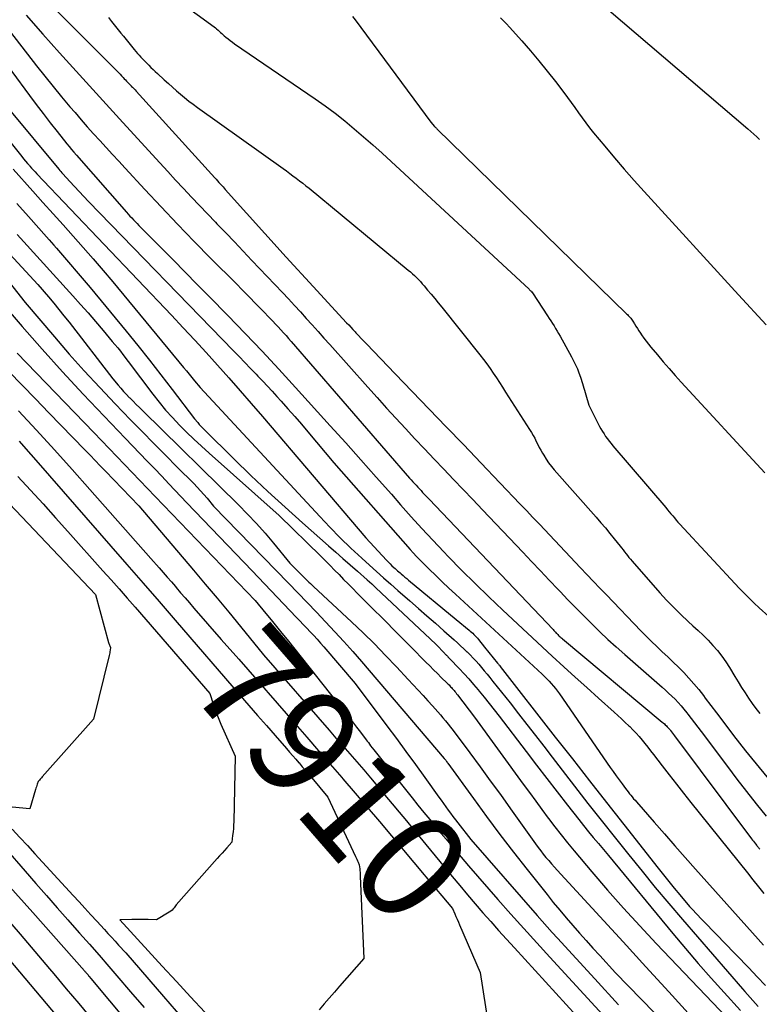
# Model space of a CAD drawing. Units: inches. Extents: x 2612385 to 2614972, y 1502035 to 1504560.
# Drawn here: x 2613683 to 2613782, y 1502736 to 1502868 of the extents above; entities that cross this region are included whole.
import ezdxf
from ezdxf.enums import TextEntityAlignment as Align

# ---------------------------------------------------------------- set-up
doc = ezdxf.new("R2010")
doc.units = ezdxf.units.IN
doc.header["$MEASUREMENT"] = 0
doc.layers.add('Tile_2735_03_SE_contour_2ft', color=53, linetype='Continuous')
doc.layers.add('Tile_2735_03_SE_contour_anno_2ft', color=152, linetype='Continuous')
doc.styles.add('Arial', font='arial.ttf')

msp = doc.modelspace()

# ---------------------------------------------------------------- linework, layer by layer
at = {"layer": 'Tile_2735_03_SE_contour_2ft'}
for p, q in [((2613710.33, 1502785.35, 7910), (2613712.66, 1502782.68, 7910)), ((2613739.11, 1502751.88, 7910), (2613739.87, 1502750.98, 7910))]:
    msp.add_line(p, q, dxfattribs=at)
for points in [[(2613674.45, 1502876.54, 7886), (2613685.59, 1502862.17, 7886), (2613686.68, 1502860.78, 7886), (2613687.79, 1502859.4, 7886), (2613688.92, 1502858.04, 7886), (2613690.06, 1502856.69, 7886), (2613690.74, 1502855.9, 7886), (2613691.56, 1502854.95, 7886), (2613692.38, 1502854.02, 7886), (2613693.22, 1502853.08, 7886), (2613694.06, 1502852.16, 7886), (2613694.9, 1502851.23, 7886), (2613695.75, 1502850.31, 7886), (2613696.59, 1502849.39, 7886), (2613697.44, 1502848.47, 7886), (2613700.08, 1502845.61, 7886), (2613702.27, 1502843.27, 7886), (2613704.47, 1502840.95, 7886), (2613706.7, 1502838.66, 7886), (2613708.94, 1502836.38, 7886), (2613712.3, 1502833.01, 7886), (2613713.19, 1502832.11, 7886), (2613714.08, 1502831.21, 7886), (2613714.97, 1502830.31, 7886), (2613715.85, 1502829.41, 7886), (2613716.88, 1502828.34, 7886), (2613717.24, 1502827.96, 7886), (2613717.6, 1502827.58, 7886), (2613717.95, 1502827.2, 7886), (2613718.3, 1502826.81, 7886), (2613718.65, 1502826.43, 7886), (2613719, 1502826.03, 7886), (2613719.34, 1502825.64, 7886), (2613719.68, 1502825.25, 7886), (2613735.55, 1502806.96, 7886), (2613735.76, 1502806.72, 7886), (2613735.98, 1502806.47, 7886), (2613736.2, 1502806.23, 7886), (2613736.42, 1502805.99, 7886), (2613736.64, 1502805.74, 7886), (2613736.86, 1502805.51, 7886), (2613737.08, 1502805.27, 7886), (2613737.3, 1502805.04, 7886), (2613737.52, 1502804.81, 7886), (2613737.74, 1502804.58, 7886), (2613737.96, 1502804.35, 7886), (2613738.18, 1502804.12, 7886), (2613754.76, 1502786.66, 7886), (2613754.86, 1502786.54, 7886), (2613754.97, 1502786.43, 7886), (2613755.08, 1502786.32, 7886), (2613755.18, 1502786.2, 7886), (2613755.21, 1502786.18, 7886), (2613755.3, 1502786.08, 7886), (2613755.4, 1502785.98, 7886), (2613755.5, 1502785.88, 7886), (2613755.6, 1502785.78, 7886), (2613755.71, 1502785.69, 7886), (2613755.81, 1502785.59, 7886), (2613755.92, 1502785.5, 7886), (2613756.03, 1502785.41, 7886), (2613769.38, 1502774.28, 7886), (2613769.53, 1502774.15, 7886), (2613769.67, 1502774.03, 7886), (2613769.8, 1502773.9, 7886), (2613769.94, 1502773.77, 7886), (2613770.06, 1502773.63, 7886), (2613770.19, 1502773.5, 7886), (2613770.31, 1502773.35, 7886), (2613770.43, 1502773.21, 7886), (2613770.48, 1502773.14, 7886), (2613770.62, 1502772.96, 7886), (2613770.76, 1502772.78, 7886), (2613770.9, 1502772.6, 7886), (2613771.04, 1502772.41, 7886), (2613781.35, 1502758.65, 7886), (2613781.48, 1502758.47, 7886), (2613781.62, 1502758.3, 7886), (2613781.75, 1502758.12, 7886), (2613781.89, 1502757.95, 7886), (2613782.05, 1502757.74, 7886), (2613782.11, 1502757.67, 7886), (2613782.16, 1502757.6, 7886), (2613782.22, 1502757.53, 7886), (2613782.27, 1502757.47, 7886), (2613782.33, 1502757.4, 7886), (2613782.38, 1502757.33, 7886), (2613782.44, 1502757.26, 7886)], [(2613697.02, 1502876.43, 7878), (2613709.36, 1502867.39, 7878), (2613709.54, 1502867.25, 7878), (2613709.71, 1502867.11, 7878), (2613709.89, 1502866.96, 7878), (2613710.05, 1502866.81, 7878), (2613710.22, 1502866.65, 7878), (2613710.39, 1502866.5, 7878), (2613710.56, 1502866.34, 7878), (2613710.73, 1502866.2, 7878), (2613710.94, 1502866.01, 7878), (2613711.23, 1502865.78, 7878), (2613711.52, 1502865.55, 7878), (2613711.81, 1502865.33, 7878), (2613712.12, 1502865.12, 7878), (2613722.89, 1502857.76, 7878), (2613724.24, 1502856.81, 7878), (2613725.57, 1502855.83, 7878), (2613726.86, 1502854.8, 7878), (2613728.14, 1502853.75, 7878), (2613729.39, 1502852.66, 7878), (2613730.63, 1502851.57, 7878), (2613731.86, 1502850.46, 7878), (2613733.08, 1502849.34, 7878), (2613751.55, 1502832.25, 7878), (2613751.61, 1502832.19, 7878), (2613751.66, 1502832.14, 7878), (2613751.72, 1502832.08, 7878), (2613751.77, 1502832.03, 7878), (2613751.85, 1502831.95, 7878), (2613751.87, 1502831.93, 7878), (2613751.88, 1502831.91, 7878), (2613751.9, 1502831.89, 7878), (2613751.91, 1502831.88, 7878), (2613752, 1502831.76, 7878), (2613754.03, 1502828.67, 7878), (2613754.25, 1502828.33, 7878), (2613754.47, 1502828, 7878), (2613754.68, 1502827.67, 7878), (2613754.9, 1502827.33, 7878), (2613755.1, 1502826.99, 7878), (2613755.31, 1502826.65, 7878), (2613755.51, 1502826.31, 7878), (2613755.71, 1502825.96, 7878), (2613757.24, 1502823.21, 7878), (2613757.52, 1502822.68, 7878), (2613757.78, 1502822.14, 7878), (2613758.02, 1502821.59, 7878), (2613758.23, 1502821.03, 7878), (2613758.43, 1502820.49, 7878), (2613758.53, 1502820.2, 7878), (2613758.63, 1502819.9, 7878), (2613758.73, 1502819.6, 7878), (2613758.81, 1502819.31, 7878), (2613758.9, 1502819.01, 7878), (2613758.98, 1502818.71, 7878), (2613759.07, 1502818.41, 7878), (2613759.16, 1502818.11, 7878), (2613759.56, 1502816.74, 7878), (2613760.99, 1502813.88, 7878), (2613761.18, 1502813.53, 7878), (2613761.38, 1502813.19, 7878), (2613761.59, 1502812.86, 7878), (2613761.81, 1502812.53, 7878), (2613762.05, 1502812.21, 7878), (2613762.29, 1502811.9, 7878), (2613762.54, 1502811.59, 7878), (2613762.79, 1502811.29, 7878), (2613769.86, 1502803, 7878), (2613770.1, 1502802.72, 7878), (2613770.33, 1502802.44, 7878), (2613770.56, 1502802.17, 7878), (2613770.79, 1502801.89, 7878), (2613771.02, 1502801.61, 7878), (2613771.26, 1502801.33, 7878), (2613771.5, 1502801.06, 7878), (2613771.74, 1502800.79, 7878), (2613779.71, 1502792.21, 7878), (2613780.36, 1502791.53, 7878), (2613781.01, 1502790.87, 7878), (2613781.68, 1502790.22, 7878), (2613782.37, 1502789.58, 7878), (2613783.65, 1502788.42, 7878)], [(2613754.6, 1502876.21, 7872), (2613780.84, 1502853.72, 7872), (2613781.24, 1502853.37, 7872), (2613781.64, 1502853.02, 7872), (2613782.04, 1502852.67, 7872), (2613782.43, 1502852.31, 7872)], [(2613684.92, 1502872.96, 7882), (2613696.2, 1502861.65, 7882), (2613696.4, 1502861.46, 7882), (2613696.59, 1502861.25, 7882), (2613696.78, 1502861.05, 7882), (2613696.97, 1502860.85, 7882), (2613697.05, 1502860.75, 7882), (2613697.19, 1502860.59, 7882), (2613697.34, 1502860.43, 7882), (2613697.48, 1502860.28, 7882), (2613697.63, 1502860.12, 7882), (2613697.78, 1502859.97, 7882), (2613697.93, 1502859.81, 7882), (2613698.08, 1502859.66, 7882), (2613698.24, 1502859.51, 7882), (2613698.27, 1502859.47, 7882), (2613698.45, 1502859.3, 7882), (2613698.62, 1502859.13, 7882), (2613698.78, 1502858.96, 7882), (2613698.95, 1502858.78, 7882), (2613709.45, 1502847.17, 7882), (2613709.64, 1502846.97, 7882), (2613709.82, 1502846.76, 7882), (2613710.01, 1502846.56, 7882), (2613710.2, 1502846.35, 7882), (2613710.28, 1502846.26, 7882), (2613710.43, 1502846.1, 7882), (2613710.57, 1502845.95, 7882), (2613710.71, 1502845.79, 7882), (2613710.86, 1502845.63, 7882), (2613719.01, 1502836.54, 7882), (2613722.62, 1502832.63, 7882), (2613727.11, 1502827.76, 7882), (2613727.39, 1502827.46, 7882), (2613727.67, 1502827.16, 7882), (2613727.95, 1502826.85, 7882), (2613728.24, 1502826.55, 7882), (2613728.37, 1502826.41, 7882), (2613728.72, 1502826.04, 7882), (2613729.06, 1502825.67, 7882), (2613729.42, 1502825.31, 7882), (2613729.77, 1502824.94, 7882), (2613733.63, 1502820.93, 7882), (2613735.91, 1502818.56, 7882), (2613738.19, 1502816.19, 7882), (2613740.47, 1502813.81, 7882), (2613742.75, 1502811.43, 7882), (2613745.94, 1502808.1, 7882), (2613746.81, 1502807.19, 7882), (2613747.69, 1502806.27, 7882), (2613748.56, 1502805.35, 7882), (2613749.44, 1502804.43, 7882), (2613750.31, 1502803.52, 7882), (2613751.19, 1502802.6, 7882), (2613752.06, 1502801.68, 7882), (2613752.93, 1502800.76, 7882), (2613758.45, 1502794.94, 7882), (2613759.31, 1502794.03, 7882), (2613760.18, 1502793.12, 7882), (2613761.05, 1502792.21, 7882), (2613761.91, 1502791.31, 7882), (2613766.53, 1502786.51, 7882), (2613767.24, 1502785.79, 7882), (2613767.94, 1502785.08, 7882), (2613768.66, 1502784.39, 7882), (2613769.39, 1502783.7, 7882), (2613770.12, 1502783.01, 7882), (2613770.84, 1502782.31, 7882), (2613771.55, 1502781.61, 7882), (2613772.26, 1502780.89, 7882), (2613772.96, 1502780.15, 7882), (2613773.63, 1502779.4, 7882), (2613774.27, 1502778.62, 7882), (2613774.9, 1502777.83, 7882), (2613775.16, 1502777.48, 7882), (2613775.9, 1502776.51, 7882), (2613776.64, 1502775.53, 7882), (2613777.37, 1502774.55, 7882), (2613778.11, 1502773.56, 7882), (2613778.17, 1502773.48, 7882), (2613778.95, 1502772.45, 7882), (2613779.73, 1502771.44, 7882), (2613780.52, 1502770.44, 7882), (2613781.33, 1502769.44, 7882), (2613787.71, 1502761.66, 7882)], [(2613684.21, 1502868.95, 7884), (2613686.41, 1502866.43, 7884), (2613688.64, 1502863.93, 7884), (2613693.11, 1502859, 7884), (2613694.01, 1502858.01, 7884), (2613694.91, 1502857.03, 7884), (2613695.81, 1502856.04, 7884), (2613696.71, 1502855.06, 7884), (2613701.06, 1502850.31, 7884), (2613702.11, 1502849.16, 7884), (2613703.16, 1502848.02, 7884), (2613704.21, 1502846.88, 7884), (2613705.27, 1502845.74, 7884), (2613706.32, 1502844.6, 7884), (2613707.39, 1502843.47, 7884), (2613708.46, 1502842.35, 7884), (2613709.54, 1502841.23, 7884), (2613709.74, 1502841.02, 7884), (2613710.92, 1502839.8, 7884), (2613712.1, 1502838.58, 7884), (2613713.27, 1502837.35, 7884), (2613714.44, 1502836.11, 7884), (2613718.51, 1502831.81, 7884), (2613719.32, 1502830.95, 7884), (2613720.12, 1502830.09, 7884), (2613720.92, 1502829.22, 7884), (2613721.71, 1502828.34, 7884), (2613722.5, 1502827.47, 7884), (2613723.29, 1502826.59, 7884), (2613724.08, 1502825.71, 7884), (2613724.86, 1502824.83, 7884), (2613729.94, 1502819.13, 7884), (2613731.19, 1502817.73, 7884), (2613732.44, 1502816.34, 7884), (2613733.71, 1502814.96, 7884), (2613734.98, 1502813.59, 7884), (2613736.26, 1502812.22, 7884), (2613737.54, 1502810.86, 7884), (2613738.83, 1502809.5, 7884), (2613740.12, 1502808.14, 7884), (2613741.42, 1502806.78, 7884), (2613742.71, 1502805.42, 7884), (2613744.01, 1502804.07, 7884), (2613745.3, 1502802.71, 7884), (2613750.71, 1502797.02, 7884), (2613751.89, 1502795.77, 7884), (2613753.07, 1502794.53, 7884), (2613754.25, 1502793.28, 7884), (2613755.43, 1502792.04, 7884), (2613755.71, 1502791.74, 7884), (2613756.76, 1502790.65, 7884), (2613757.81, 1502789.57, 7884), (2613758.87, 1502788.5, 7884), (2613759.94, 1502787.43, 7884), (2613761.03, 1502786.38, 7884), (2613762.12, 1502785.35, 7884), (2613763.24, 1502784.33, 7884), (2613764.36, 1502783.33, 7884), (2613769.37, 1502778.96, 7884), (2613769.81, 1502778.56, 7884), (2613770.25, 1502778.15, 7884), (2613770.68, 1502777.74, 7884), (2613771.1, 1502777.32, 7884), (2613771.51, 1502776.89, 7884), (2613771.91, 1502776.45, 7884), (2613772.3, 1502775.99, 7884), (2613772.67, 1502775.53, 7884), (2613772.83, 1502775.32, 7884), (2613773.28, 1502774.74, 7884), (2613773.72, 1502774.16, 7884), (2613774.16, 1502773.58, 7884), (2613774.6, 1502773, 7884), (2613778.12, 1502768.32, 7884), (2613779.39, 1502766.64, 7884), (2613780.68, 1502764.98, 7884), (2613781.98, 1502763.32, 7884), (2613783.29, 1502761.68, 7884)], [(2613695.21, 1502868.66, 7880), (2613695.64, 1502868.11, 7880), (2613695.81, 1502867.9, 7880), (2613696.16, 1502867.46, 7880), (2613696.51, 1502867.01, 7880), (2613696.86, 1502866.57, 7880), (2613697.22, 1502866.14, 7880), (2613698.66, 1502864.36, 7880), (2613698.88, 1502864.1, 7880), (2613699.1, 1502863.84, 7880), (2613699.34, 1502863.58, 7880), (2613699.57, 1502863.33, 7880), (2613700.62, 1502862.24, 7880), (2613700.9, 1502861.96, 7880), (2613701.19, 1502861.67, 7880), (2613701.48, 1502861.4, 7880), (2613701.77, 1502861.13, 7880), (2613702.7, 1502860.28, 7880), (2613703.24, 1502859.8, 7880), (2613703.78, 1502859.32, 7880), (2613704.32, 1502858.84, 7880), (2613704.87, 1502858.37, 7880), (2613705.42, 1502857.91, 7880), (2613705.99, 1502857.46, 7880), (2613706.56, 1502857.02, 7880), (2613707.14, 1502856.6, 7880), (2613718.61, 1502848.41, 7880), (2613719.05, 1502848.09, 7880), (2613719.49, 1502847.77, 7880), (2613719.93, 1502847.45, 7880), (2613720.37, 1502847.12, 7880), (2613720.8, 1502846.79, 7880), (2613721.23, 1502846.46, 7880), (2613721.66, 1502846.12, 7880), (2613722.08, 1502845.78, 7880), (2613735.37, 1502834.81, 7880), (2613735.66, 1502834.57, 7880), (2613735.94, 1502834.32, 7880), (2613736.21, 1502834.07, 7880), (2613736.48, 1502833.81, 7880), (2613736.74, 1502833.54, 7880), (2613737, 1502833.27, 7880), (2613737.25, 1502832.99, 7880), (2613737.49, 1502832.7, 7880), (2613737.97, 1502832.14, 7880), (2613738.44, 1502831.57, 7880), (2613738.91, 1502830.99, 7880), (2613739.38, 1502830.42, 7880), (2613739.85, 1502829.84, 7880), (2613744.96, 1502823.45, 7880), (2613745.43, 1502822.85, 7880), (2613745.88, 1502822.25, 7880), (2613746.32, 1502821.63, 7880), (2613746.75, 1502821.01, 7880), (2613747.17, 1502820.38, 7880), (2613747.58, 1502819.75, 7880), (2613748, 1502819.12, 7880), (2613748.4, 1502818.48, 7880), (2613751.63, 1502813.44, 7880), (2613751.87, 1502813.06, 7880), (2613752.09, 1502812.67, 7880), (2613752.31, 1502812.28, 7880), (2613752.51, 1502811.87, 7880), (2613752.71, 1502811.47, 7880), (2613752.92, 1502811.07, 7880), (2613753.14, 1502810.68, 7880), (2613753.36, 1502810.29, 7880), (2613753.51, 1502810.02, 7880), (2613753.83, 1502809.5, 7880), (2613754.17, 1502809, 7880), (2613754.54, 1502808.52, 7880), (2613754.92, 1502808.05, 7880), (2613760.54, 1502801.7, 7880), (2613761.16, 1502800.98, 7880), (2613761.77, 1502800.27, 7880), (2613762.37, 1502799.54, 7880), (2613762.97, 1502798.81, 7880), (2613763.75, 1502797.84, 7880), (2613763.95, 1502797.59, 7880), (2613764.15, 1502797.33, 7880), (2613764.34, 1502797.08, 7880), (2613764.54, 1502796.82, 7880), (2613764.73, 1502796.57, 7880), (2613764.93, 1502796.32, 7880), (2613765.13, 1502796.07, 7880), (2613765.34, 1502795.83, 7880), (2613769.07, 1502791.59, 7880), (2613769.98, 1502790.58, 7880), (2613770.92, 1502789.6, 7880), (2613771.89, 1502788.66, 7880), (2613772.88, 1502787.73, 7880), (2613773.5, 1502787.17, 7880), (2613774.19, 1502786.53, 7880), (2613774.86, 1502785.89, 7880), (2613775.52, 1502785.22, 7880), (2613776.16, 1502784.54, 7880), (2613776.77, 1502783.84, 7880), (2613777.35, 1502783.11, 7880), (2613777.89, 1502782.35, 7880), (2613778.4, 1502781.57, 7880), (2613779.12, 1502780.38, 7880), (2613779.57, 1502779.65, 7880), (2613780.02, 1502778.92, 7880), (2613780.49, 1502778.2, 7880), (2613780.95, 1502777.48, 7880), (2613781.43, 1502776.77, 7880), (2613781.93, 1502776.07, 7880), (2613782.46, 1502775.4, 7880)], [(2613727.92, 1502868.79, 7876), (2613728.26, 1502868.35, 7876), (2613738.4, 1502854.62, 7876), (2613738.9, 1502854.06, 7876), (2613739.03, 1502853.92, 7876), (2613739.09, 1502853.86, 7876), (2613739.14, 1502853.81, 7876), (2613739.19, 1502853.75, 7876), (2613739.25, 1502853.7, 7876), (2613764.61, 1502828.97, 7876), (2613764.73, 1502828.85, 7876), (2613764.84, 1502828.73, 7876), (2613764.95, 1502828.61, 7876), (2613765.06, 1502828.49, 7876), (2613765.17, 1502828.36, 7876), (2613765.27, 1502828.23, 7876), (2613765.36, 1502828.09, 7876), (2613765.45, 1502827.95, 7876), (2613765.67, 1502827.6, 7876), (2613765.87, 1502827.28, 7876), (2613766.07, 1502826.97, 7876), (2613766.27, 1502826.66, 7876), (2613766.48, 1502826.35, 7876), (2613766.63, 1502826.13, 7876), (2613766.92, 1502825.71, 7876), (2613767.22, 1502825.3, 7876), (2613767.53, 1502824.9, 7876), (2613767.85, 1502824.51, 7876), (2613768.75, 1502823.44, 7876), (2613769.53, 1502822.52, 7876), (2613770.32, 1502821.61, 7876), (2613771.12, 1502820.71, 7876), (2613771.93, 1502819.81, 7876), (2613783.13, 1502807.65, 7876)], [(2613677.5, 1502867.84, 7888), (2613684.62, 1502858.22, 7888), (2613685.54, 1502856.99, 7888), (2613686.47, 1502855.77, 7888), (2613687.41, 1502854.56, 7888), (2613688.36, 1502853.36, 7888), (2613689.65, 1502851.74, 7888), (2613689.97, 1502851.35, 7888), (2613690.28, 1502850.97, 7888), (2613690.6, 1502850.59, 7888), (2613690.93, 1502850.21, 7888), (2613697.64, 1502842.56, 7888), (2613697.87, 1502842.31, 7888), (2613698.1, 1502842.05, 7888), (2613698.33, 1502841.8, 7888), (2613698.56, 1502841.55, 7888), (2613698.8, 1502841.3, 7888), (2613699.04, 1502841.05, 7888), (2613699.28, 1502840.8, 7888), (2613699.52, 1502840.56, 7888), (2613702.26, 1502837.79, 7888), (2613703.87, 1502836.17, 7888), (2613705.48, 1502834.54, 7888), (2613707.09, 1502832.9, 7888), (2613708.69, 1502831.27, 7888), (2613711.2, 1502828.71, 7888), (2613713.51, 1502826.33, 7888), (2613715.79, 1502823.94, 7888), (2613718.05, 1502821.52, 7888), (2613720.29, 1502819.08, 7888), (2613724.93, 1502813.96, 7888), (2613726.99, 1502811.68, 7888), (2613729.04, 1502809.39, 7888), (2613731.08, 1502807.09, 7888), (2613733.11, 1502804.79, 7888), (2613734.34, 1502803.38, 7888), (2613735.76, 1502801.78, 7888), (2613737.19, 1502800.2, 7888), (2613738.65, 1502798.63, 7888), (2613740.12, 1502797.08, 7888), (2613740.71, 1502796.46, 7888), (2613742.51, 1502794.63, 7888), (2613744.32, 1502792.82, 7888), (2613746.17, 1502791.03, 7888), (2613748.03, 1502789.27, 7888), (2613754.65, 1502783.11, 7888), (2613756.19, 1502781.69, 7888), (2613757.73, 1502780.28, 7888), (2613759.28, 1502778.88, 7888), (2613760.84, 1502777.49, 7888), (2613762.94, 1502775.61, 7888), (2613763.45, 1502775.16, 7888), (2613763.95, 1502774.7, 7888), (2613764.44, 1502774.23, 7888), (2613764.93, 1502773.76, 7888), (2613765.03, 1502773.67, 7888), (2613765.46, 1502773.23, 7888), (2613765.88, 1502772.79, 7888), (2613766.29, 1502772.33, 7888), (2613766.68, 1502771.86, 7888), (2613767.07, 1502771.38, 7888), (2613767.45, 1502770.91, 7888), (2613767.83, 1502770.42, 7888), (2613768.2, 1502769.94, 7888), (2613769.36, 1502768.43, 7888), (2613770.32, 1502767.19, 7888), (2613771.28, 1502765.96, 7888), (2613772.25, 1502764.73, 7888), (2613773.22, 1502763.51, 7888), (2613780.79, 1502754.08, 7888), (2613781.53, 1502753.15, 7888), (2613782.26, 1502752.22, 7888), (2613782.99, 1502751.29, 7888)], [(2613747.71, 1502868.62, 7874), (2613748.12, 1502868.21, 7874), (2613748.52, 1502867.8, 7874), (2613748.91, 1502867.37, 7874), (2613750.58, 1502865.51, 7874), (2613751.74, 1502864.19, 7874), (2613752.88, 1502862.84, 7874), (2613753.99, 1502861.47, 7874), (2613755.08, 1502860.08, 7874), (2613756.2, 1502858.61, 7874), (2613756.7, 1502857.94, 7874), (2613757.2, 1502857.26, 7874), (2613757.68, 1502856.57, 7874), (2613758.16, 1502855.88, 7874), (2613758.65, 1502855.2, 7874), (2613759.14, 1502854.52, 7874), (2613759.66, 1502853.86, 7874), (2613760.19, 1502853.2, 7874), (2613761.68, 1502851.4, 7874), (2613762.98, 1502849.86, 7874), (2613764.29, 1502848.34, 7874), (2613765.62, 1502846.83, 7874), (2613766.97, 1502845.34, 7874), (2613779.6, 1502831.51, 7874), (2613783.31, 1502827.48, 7874)], [(2613681.75, 1502856.56, 7890), (2613688.56, 1502848.32, 7890), (2613688.69, 1502848.17, 7890), (2613688.82, 1502848.01, 7890), (2613688.96, 1502847.86, 7890), (2613689.1, 1502847.7, 7890), (2613690.05, 1502846.66, 7890), (2613690.67, 1502846, 7890), (2613691.29, 1502845.33, 7890), (2613691.91, 1502844.67, 7890), (2613692.54, 1502844.02, 7890), (2613711.96, 1502824.01, 7890), (2613712.73, 1502823.22, 7890), (2613713.49, 1502822.43, 7890), (2613714.25, 1502821.64, 7890), (2613715.01, 1502820.85, 7890), (2613715.24, 1502820.61, 7890), (2613715.88, 1502819.94, 7890), (2613716.52, 1502819.26, 7890), (2613717.15, 1502818.58, 7890), (2613717.77, 1502817.89, 7890), (2613718.36, 1502817.24, 7890), (2613719.26, 1502816.23, 7890), (2613720.17, 1502815.2, 7890), (2613721.06, 1502814.17, 7890), (2613721.94, 1502813.13, 7890), (2613725.41, 1502809.01, 7890), (2613735.61, 1502797.4, 7890), (2613736.04, 1502796.92, 7890), (2613736.47, 1502796.45, 7890), (2613736.92, 1502795.99, 7890), (2613737.37, 1502795.54, 7890), (2613738.19, 1502794.74, 7890), (2613739.06, 1502793.89, 7890), (2613739.93, 1502793.05, 7890), (2613740.81, 1502792.22, 7890), (2613741.7, 1502791.39, 7890), (2613753.29, 1502780.69, 7890), (2613753.61, 1502780.39, 7890), (2613753.92, 1502780.07, 7890), (2613754.23, 1502779.76, 7890), (2613754.53, 1502779.43, 7890), (2613754.82, 1502779.1, 7890), (2613755.1, 1502778.76, 7890), (2613755.37, 1502778.41, 7890), (2613755.63, 1502778.05, 7890), (2613762.41, 1502768.19, 7890), (2613762.8, 1502767.63, 7890), (2613763.2, 1502767.08, 7890), (2613763.6, 1502766.53, 7890), (2613764, 1502765.99, 7890), (2613764.47, 1502765.37, 7890), (2613764.65, 1502765.14, 7890), (2613764.82, 1502764.91, 7890), (2613765.01, 1502764.68, 7890), (2613765.19, 1502764.46, 7890), (2613765.38, 1502764.24, 7890), (2613765.56, 1502764.01, 7890), (2613765.75, 1502763.79, 7890), (2613765.94, 1502763.57, 7890), (2613768.31, 1502760.85, 7890), (2613769.69, 1502759.28, 7890), (2613771.07, 1502757.71, 7890), (2613772.46, 1502756.14, 7890), (2613773.85, 1502754.57, 7890), (2613782.22, 1502745.21, 7890), (2613782.94, 1502744.4, 7890)], [(2613680.59, 1502853.78, 7892), (2613683.6, 1502850.02, 7892), (2613683.85, 1502849.71, 7892), (2613684.1, 1502849.41, 7892), (2613684.36, 1502849.11, 7892), (2613684.62, 1502848.81, 7892), (2613684.68, 1502848.74, 7892), (2613684.92, 1502848.48, 7892), (2613685.15, 1502848.22, 7892), (2613685.39, 1502847.97, 7892), (2613685.63, 1502847.71, 7892), (2613703.65, 1502828.76, 7892), (2613705.22, 1502827.1, 7892), (2613706.77, 1502825.44, 7892), (2613708.31, 1502823.76, 7892), (2613709.84, 1502822.07, 7892), (2613711.35, 1502820.37, 7892), (2613712.86, 1502818.66, 7892), (2613714.35, 1502816.94, 7892), (2613715.84, 1502815.21, 7892), (2613729.69, 1502798.95, 7892), (2613732.47, 1502795.94, 7892), (2613732.71, 1502795.7, 7892), (2613732.95, 1502795.45, 7892), (2613733.19, 1502795.22, 7892), (2613733.44, 1502794.98, 7892), (2613733.62, 1502794.82, 7892), (2613733.79, 1502794.67, 7892), (2613733.95, 1502794.53, 7892), (2613734.12, 1502794.38, 7892), (2613734.29, 1502794.24, 7892), (2613734.44, 1502794.11, 7892), (2613734.68, 1502793.91, 7892), (2613734.93, 1502793.7, 7892), (2613735.17, 1502793.5, 7892), (2613735.42, 1502793.3, 7892), (2613741.78, 1502788.01, 7892), (2613743.51, 1502786.59, 7892), (2613743.68, 1502786.45, 7892), (2613743.85, 1502786.31, 7892), (2613744.01, 1502786.16, 7892), (2613744.17, 1502786, 7892), (2613744.35, 1502785.83, 7892), (2613744.51, 1502785.66, 7892), (2613744.66, 1502785.49, 7892), (2613744.8, 1502785.31, 7892), (2613745.6, 1502784.29, 7892), (2613747.34, 1502782.18, 7892), (2613747.38, 1502782.13, 7892), (2613747.43, 1502782.07, 7892), (2613747.48, 1502782.01, 7892), (2613747.52, 1502781.96, 7892), (2613747.57, 1502781.9, 7892), (2613747.61, 1502781.84, 7892), (2613747.66, 1502781.79, 7892), (2613747.7, 1502781.73, 7892), (2613755.07, 1502772.27, 7892), (2613757.36, 1502769.33, 7892), (2613759.65, 1502766.4, 7892), (2613761.94, 1502763.48, 7892), (2613764.23, 1502760.55, 7892), (2613768.83, 1502754.7, 7892), (2613769.54, 1502753.8, 7892), (2613770.26, 1502752.9, 7892), (2613770.99, 1502752.02, 7892), (2613771.73, 1502751.14, 7892), (2613773.06, 1502749.57, 7892), (2613773.14, 1502749.48, 7892), (2613773.22, 1502749.38, 7892), (2613773.3, 1502749.29, 7892), (2613773.39, 1502749.2, 7892), (2613774.67, 1502747.86, 7892), (2613775.4, 1502747.1, 7892), (2613776.14, 1502746.34, 7892), (2613776.87, 1502745.58, 7892), (2613777.6, 1502744.82, 7892), (2613780.99, 1502741.33, 7892), (2613782.11, 1502740.16, 7892), (2613783.23, 1502739, 7892)], [(2613682.46, 1502848.34, 7894), (2613685.08, 1502845.4, 7894), (2613686.43, 1502843.88, 7894), (2613687.79, 1502842.37, 7894), (2613689.15, 1502840.87, 7894), (2613690.5, 1502839.36, 7894), (2613691.85, 1502837.85, 7894), (2613693.19, 1502836.32, 7894), (2613694.51, 1502834.78, 7894), (2613695.81, 1502833.22, 7894), (2613705.29, 1502821.75, 7894), (2613705.66, 1502821.31, 7894), (2613706.03, 1502820.86, 7894), (2613706.39, 1502820.42, 7894), (2613706.76, 1502819.98, 7894), (2613707.5, 1502819.09, 7894), (2613723.52, 1502801.79, 7894), (2613724.88, 1502800.36, 7894), (2613726.27, 1502798.95, 7894), (2613727.69, 1502797.58, 7894), (2613729.14, 1502796.24, 7894), (2613730.17, 1502795.3, 7894), (2613731.12, 1502794.44, 7894), (2613732.07, 1502793.59, 7894), (2613733.03, 1502792.75, 7894), (2613733.99, 1502791.91, 7894), (2613735.6, 1502790.49, 7894), (2613736.74, 1502789.5, 7894), (2613737.87, 1502788.5, 7894), (2613739, 1502787.5, 7894), (2613740.13, 1502786.5, 7894), (2613741.51, 1502785.28, 7894), (2613741.95, 1502784.89, 7894), (2613742.38, 1502784.49, 7894), (2613742.81, 1502784.09, 7894), (2613743.23, 1502783.68, 7894), (2613743.26, 1502783.66, 7894), (2613743.67, 1502783.26, 7894), (2613744.06, 1502782.85, 7894), (2613744.45, 1502782.43, 7894), (2613744.83, 1502782.01, 7894), (2613745.2, 1502781.57, 7894), (2613745.56, 1502781.14, 7894), (2613745.93, 1502780.7, 7894), (2613746.29, 1502780.26, 7894), (2613746.72, 1502779.72, 7894), (2613747.29, 1502779.01, 7894), (2613747.86, 1502778.29, 7894), (2613748.43, 1502777.58, 7894), (2613749, 1502776.86, 7894), (2613750.14, 1502775.39, 7894), (2613751.27, 1502773.94, 7894), (2613752.41, 1502772.49, 7894), (2613753.53, 1502771.03, 7894), (2613754.66, 1502769.57, 7894), (2613759.44, 1502763.38, 7894), (2613764.91, 1502756.5, 7894), (2613766.68, 1502754.31, 7894), (2613768.46, 1502752.13, 7894), (2613770.27, 1502749.97, 7894), (2613772.1, 1502747.82, 7894), (2613780.12, 1502738.55, 7894), (2613780.46, 1502738.16, 7894), (2613780.81, 1502737.76, 7894), (2613781.16, 1502737.37, 7894), (2613781.52, 1502736.97, 7894), (2613781.87, 1502736.58, 7894), (2613782.23, 1502736.19, 7894)], [(2613682.96, 1502843.72, 7896), (2613684.51, 1502841.98, 7896), (2613686.94, 1502839.25, 7896), (2613687.27, 1502838.88, 7896), (2613687.6, 1502838.51, 7896), (2613687.92, 1502838.13, 7896), (2613688.25, 1502837.76, 7896), (2613692.78, 1502832.46, 7896), (2613697.59, 1502826.63, 7896), (2613699.16, 1502824.7, 7896), (2613700.71, 1502822.76, 7896), (2613702.24, 1502820.8, 7896), (2613703.76, 1502818.83, 7896), (2613706.76, 1502814.87, 7896), (2613707.17, 1502814.38, 7896), (2613707.38, 1502814.14, 7896), (2613707.59, 1502813.9, 7896), (2613707.81, 1502813.67, 7896), (2613708.04, 1502813.44, 7896), (2613712.05, 1502809.5, 7896), (2613714.3, 1502807.32, 7896), (2613716.57, 1502805.17, 7896), (2613718.88, 1502803.05, 7896), (2613721.21, 1502800.96, 7896), (2613724.71, 1502797.86, 7896), (2613725.67, 1502797.01, 7896), (2613726.63, 1502796.17, 7896), (2613727.59, 1502795.32, 7896), (2613728.56, 1502794.48, 7896), (2613729.89, 1502793.31, 7896), (2613730.19, 1502793.05, 7896), (2613730.48, 1502792.79, 7896), (2613730.77, 1502792.53, 7896), (2613731.05, 1502792.26, 7896), (2613739.06, 1502784.72, 7896), (2613740.26, 1502783.46, 7896), (2613740.33, 1502783.38, 7896), (2613740.4, 1502783.31, 7896), (2613740.46, 1502783.24, 7896), (2613740.53, 1502783.17, 7896), (2613740.57, 1502783.13, 7896), (2613740.62, 1502783.08, 7896), (2613740.67, 1502783.03, 7896), (2613740.72, 1502782.99, 7896), (2613740.77, 1502782.94, 7896), (2613740.82, 1502782.89, 7896), (2613740.87, 1502782.84, 7896), (2613740.91, 1502782.79, 7896), (2613740.96, 1502782.74, 7896), (2613742.19, 1502781.45, 7896), (2613742.84, 1502780.75, 7896), (2613743.48, 1502780.05, 7896), (2613744.11, 1502779.32, 7896), (2613744.73, 1502778.59, 7896), (2613744.87, 1502778.42, 7896), (2613745.55, 1502777.59, 7896), (2613746.23, 1502776.75, 7896), (2613746.89, 1502775.91, 7896), (2613747.54, 1502775.06, 7896), (2613751.17, 1502770.31, 7896), (2613752.55, 1502768.52, 7896), (2613753.93, 1502766.72, 7896), (2613755.31, 1502764.93, 7896), (2613756.7, 1502763.15, 7896), (2613758.2, 1502761.22, 7896), (2613758.85, 1502760.4, 7896), (2613759.5, 1502759.59, 7896), (2613760.16, 1502758.79, 7896), (2613760.83, 1502757.99, 7896), (2613762.17, 1502756.4, 7896), (2613770.8, 1502745.94, 7896), (2613772.49, 1502743.93, 7896), (2613774.2, 1502741.94, 7896), (2613775.94, 1502739.97, 7896), (2613777.7, 1502738.03, 7896), (2613779.89, 1502735.65, 7896)], [(2613678.19, 1502840.99, 7900), (2613685.75, 1502832.89, 7900), (2613687.18, 1502831.23, 7900), (2613687.88, 1502830.4, 7900), (2613688.58, 1502829.55, 7900), (2613689.26, 1502828.7, 7900), (2613689.94, 1502827.84, 7900), (2613695.79, 1502820.24, 7900), (2613696.51, 1502819.39, 7900), (2613696.87, 1502818.98, 7900), (2613697.24, 1502818.56, 7900), (2613697.62, 1502818.16, 7900), (2613698.01, 1502817.76, 7900), (2613698.08, 1502817.68, 7900), (2613698.51, 1502817.25, 7900), (2613698.94, 1502816.82, 7900), (2613699.37, 1502816.39, 7900), (2613699.8, 1502815.97, 7900), (2613712.64, 1502803.36, 7900), (2613713.86, 1502802.13, 7900), (2613715.05, 1502800.86, 7900), (2613716.19, 1502799.56, 7900), (2613717.3, 1502798.24, 7900), (2613719.49, 1502795.54, 7900), (2613721.85, 1502793.23, 7900), (2613722.05, 1502793.03, 7900), (2613722.26, 1502792.84, 7900), (2613722.46, 1502792.64, 7900), (2613722.67, 1502792.45, 7900), (2613727.76, 1502787.69, 7900), (2613729.31, 1502786.22, 7900), (2613730.83, 1502784.73, 7900), (2613732.32, 1502783.21, 7900), (2613733.79, 1502781.67, 7900), (2613735.37, 1502779.99, 7900), (2613736.04, 1502779.28, 7900), (2613736.7, 1502778.56, 7900), (2613737.36, 1502777.84, 7900), (2613738.01, 1502777.11, 7900), (2613738.6, 1502776.45, 7900), (2613738.96, 1502776.05, 7900), (2613739.32, 1502775.65, 7900), (2613739.67, 1502775.24, 7900), (2613740.02, 1502774.84, 7900), (2613740.37, 1502774.43, 7900), (2613740.71, 1502774.01, 7900), (2613741.04, 1502773.59, 7900), (2613741.37, 1502773.16, 7900), (2613743.62, 1502770.14, 7900), (2613745, 1502768.28, 7900), (2613746.36, 1502766.42, 7900), (2613747.72, 1502764.55, 7900), (2613749.06, 1502762.67, 7900), (2613751.74, 1502758.91, 7900), (2613752.43, 1502757.95, 7900), (2613752.77, 1502757.49, 7900), (2613753.11, 1502757.04, 7900), (2613753.46, 1502756.59, 7900), (2613753.82, 1502756.14, 7900), (2613754.19, 1502755.71, 7900), (2613754.56, 1502755.27, 7900), (2613754.94, 1502754.85, 7900), (2613755.33, 1502754.42, 7900), (2613764.14, 1502744.83, 7900), (2613767.2, 1502741.49, 7900), (2613770.26, 1502738.15, 7900), (2613773.31, 1502734.81, 7900)], [(2613683, 1502839.58, 7898), (2613683.43, 1502839.11, 7898), (2613690.45, 1502831.36, 7898), (2613691.48, 1502830.22, 7898), (2613692.49, 1502829.07, 7898), (2613693.49, 1502827.91, 7898), (2613694.49, 1502826.74, 7898), (2613695.73, 1502825.27, 7898), (2613696.09, 1502824.83, 7898), (2613696.46, 1502824.38, 7898), (2613696.81, 1502823.94, 7898), (2613697.16, 1502823.49, 7898), (2613697.86, 1502822.58, 7898), (2613701.16, 1502818.19, 7898), (2613702, 1502817.11, 7898), (2613702.87, 1502816.06, 7898), (2613703.78, 1502815.05, 7898), (2613704.72, 1502814.06, 7898), (2613705.69, 1502813.1, 7898), (2613706.67, 1502812.15, 7898), (2613707.67, 1502811.22, 7898), (2613708.69, 1502810.3, 7898), (2613718.1, 1502801.94, 7898), (2613723.66, 1502796.49, 7898), (2613724.28, 1502795.88, 7898), (2613724.9, 1502795.26, 7898), (2613725.5, 1502794.64, 7898), (2613726.11, 1502794.02, 7898), (2613726.72, 1502793.39, 7898), (2613727.32, 1502792.77, 7898), (2613727.94, 1502792.15, 7898), (2613728.55, 1502791.53, 7898), (2613730.86, 1502789.23, 7898), (2613731.7, 1502788.39, 7898), (2613732.54, 1502787.56, 7898), (2613733.37, 1502786.72, 7898), (2613734.21, 1502785.88, 7898), (2613734.71, 1502785.38, 7898), (2613735.29, 1502784.79, 7898), (2613735.87, 1502784.21, 7898), (2613736.45, 1502783.62, 7898), (2613737.03, 1502783.03, 7898), (2613737.74, 1502782.3, 7898), (2613738.25, 1502781.79, 7898), (2613738.76, 1502781.28, 7898), (2613739.28, 1502780.77, 7898), (2613739.79, 1502780.26, 7898), (2613740.6, 1502779.47, 7898), (2613740.71, 1502779.36, 7898), (2613740.83, 1502779.24, 7898), (2613740.94, 1502779.13, 7898), (2613741.05, 1502779.01, 7898), (2613741.16, 1502778.89, 7898), (2613741.27, 1502778.77, 7898), (2613741.38, 1502778.65, 7898), (2613741.49, 1502778.53, 7898), (2613741.51, 1502778.49, 7898), (2613741.63, 1502778.35, 7898), (2613741.74, 1502778.21, 7898), (2613741.85, 1502778.07, 7898), (2613741.97, 1502777.92, 7898), (2613744.25, 1502774.94, 7898), (2613750.77, 1502765.97, 7898), (2613751.6, 1502764.82, 7898), (2613752.44, 1502763.68, 7898), (2613753.27, 1502762.54, 7898), (2613754.11, 1502761.41, 7898), (2613754.16, 1502761.35, 7898), (2613754.99, 1502760.25, 7898), (2613755.83, 1502759.16, 7898), (2613756.7, 1502758.09, 7898), (2613757.58, 1502757.03, 7898), (2613759.96, 1502754.21, 7898), (2613762.06, 1502751.77, 7898), (2613764.19, 1502749.36, 7898), (2613766.37, 1502746.98, 7898), (2613768.57, 1502744.63, 7898), (2613779.9, 1502732.73, 7898)], [(2613681.9, 1502833.18, 7902), (2613684.08, 1502830.47, 7902), (2613687.99, 1502825.86, 7902), (2613689.97, 1502823.57, 7902), (2613691.98, 1502821.31, 7902), (2613694.04, 1502819.09, 7902), (2613696.12, 1502816.9, 7902), (2613698.18, 1502814.77, 7902), (2613699.74, 1502813.18, 7902), (2613701.29, 1502811.59, 7902), (2613702.86, 1502810.01, 7902), (2613704.43, 1502808.43, 7902), (2613706.64, 1502806.23, 7902), (2613707.1, 1502805.75, 7902), (2613707.56, 1502805.26, 7902), (2613708, 1502804.76, 7902), (2613708.43, 1502804.25, 7902), (2613709.27, 1502803.21, 7902), (2613719.32, 1502792.86, 7902), (2613720.56, 1502791.57, 7902), (2613721.81, 1502790.28, 7902), (2613723.06, 1502788.98, 7902), (2613724.3, 1502787.69, 7902), (2613725.53, 1502786.38, 7902), (2613726.74, 1502785.06, 7902), (2613727.94, 1502783.72, 7902), (2613729.11, 1502782.37, 7902), (2613740.2, 1502769.41, 7902), (2613740.34, 1502769.22, 7902), (2613740.39, 1502769.16, 7902), (2613740.43, 1502769.1, 7902), (2613740.47, 1502769.04, 7902), (2613740.52, 1502768.98, 7902), (2613740.56, 1502768.93, 7902), (2613740.6, 1502768.87, 7902), (2613740.64, 1502768.81, 7902), (2613740.69, 1502768.75, 7902), (2613744.09, 1502764.02, 7902), (2613745.85, 1502761.61, 7902), (2613747.63, 1502759.22, 7902), (2613749.45, 1502756.86, 7902), (2613751.29, 1502754.51, 7902), (2613753.96, 1502751.17, 7902), (2613754.8, 1502750.12, 7902), (2613755.66, 1502749.08, 7902), (2613756.53, 1502748.05, 7902), (2613757.42, 1502747.03, 7902), (2613758.31, 1502746.01, 7902), (2613759.2, 1502745.01, 7902), (2613760.1, 1502744, 7902), (2613761.01, 1502743, 7902), (2613763.11, 1502740.69, 7902), (2613780.39, 1502722.95, 7902)], [(2613680.99, 1502830.38, 7904), (2613683.64, 1502827.27, 7904), (2613686.32, 1502824.21, 7904), (2613689.06, 1502821.19, 7904), (2613691.84, 1502818.21, 7904), (2613697.45, 1502812.29, 7904), (2613699.41, 1502810.25, 7904), (2613700.39, 1502809.24, 7904), (2613701.37, 1502808.22, 7904), (2613702.35, 1502807.19, 7904), (2613703.32, 1502806.17, 7904), (2613705.73, 1502803.65, 7904), (2613707.91, 1502801.36, 7904), (2613710.09, 1502799.08, 7904), (2613712.27, 1502796.79, 7904), (2613714.45, 1502794.51, 7904), (2613720.37, 1502788.33, 7904), (2613720.84, 1502787.84, 7904), (2613721.31, 1502787.35, 7904), (2613721.78, 1502786.85, 7904), (2613722.25, 1502786.36, 7904), (2613722.71, 1502785.86, 7904), (2613723.17, 1502785.36, 7904), (2613723.62, 1502784.84, 7904), (2613724.06, 1502784.33, 7904), (2613728.24, 1502779.45, 7904), (2613732.5, 1502773.78, 7904), (2613733.79, 1502772.06, 7904), (2613735.06, 1502770.33, 7904), (2613736.33, 1502768.59, 7904), (2613737.58, 1502766.85, 7904), (2613739.45, 1502764.23, 7904), (2613739.77, 1502763.8, 7904), (2613740.09, 1502763.36, 7904), (2613740.4, 1502762.92, 7904), (2613740.72, 1502762.48, 7904), (2613741.04, 1502762.05, 7904), (2613741.36, 1502761.61, 7904), (2613741.69, 1502761.19, 7904), (2613742.03, 1502760.76, 7904), (2613743.76, 1502758.56, 7904), (2613752.64, 1502748.35, 7904), (2613753.31, 1502747.59, 7904), (2613753.98, 1502746.83, 7904), (2613754.66, 1502746.08, 7904), (2613755.35, 1502745.32, 7904), (2613760.35, 1502739.87, 7904), (2613763.54, 1502736.4, 7904)], [(2613682.97, 1502823.69, 7906), (2613693.25, 1502813.05, 7906), (2613695.31, 1502810.91, 7906), (2613697.37, 1502808.77, 7906), (2613699.43, 1502806.63, 7906), (2613701.48, 1502804.49, 7906), (2613714.85, 1502790.55, 7906), (2613716.3, 1502788.82, 7906), (2613717.01, 1502787.95, 7906), (2613717.73, 1502787.08, 7906), (2613718.44, 1502786.2, 7906), (2613719.14, 1502785.32, 7906), (2613726.83, 1502775.66, 7906), (2613727.38, 1502774.97, 7906), (2613727.91, 1502774.29, 7906), (2613728.45, 1502773.6, 7906), (2613728.98, 1502772.9, 7906), (2613729.74, 1502771.91, 7906), (2613729.89, 1502771.71, 7906), (2613730.04, 1502771.52, 7906), (2613730.19, 1502771.32, 7906), (2613730.33, 1502771.11, 7906), (2613730.74, 1502770.55, 7906), (2613735.88, 1502764.13, 7906), (2613736.67, 1502763.15, 7906), (2613737.46, 1502762.17, 7906), (2613738.25, 1502761.2, 7906), (2613739.05, 1502760.22, 7906), (2613739.43, 1502759.76, 7906), (2613740.43, 1502758.57, 7906), (2613741.43, 1502757.37, 7906), (2613742.44, 1502756.19, 7906), (2613743.46, 1502755.01, 7906), (2613747.39, 1502750.51, 7906), (2613749.11, 1502748.56, 7906), (2613750.84, 1502746.61, 7906), (2613752.58, 1502744.68, 7906), (2613754.33, 1502742.76, 7906), (2613774.54, 1502720.75, 7906)], [(2613681.86, 1502821.25, 7908), (2613683.65, 1502819.4, 7908), (2613685.45, 1502817.55, 7908), (2613687.25, 1502815.7, 7908), (2613692.07, 1502810.73, 7908), (2613692.75, 1502810.03, 7908), (2613693.44, 1502809.32, 7908), (2613694.12, 1502808.61, 7908), (2613694.81, 1502807.9, 7908), (2613699.28, 1502803.24, 7908), (2613706.59, 1502794.64, 7908), (2613708.18, 1502792.76, 7908), (2613709.76, 1502790.88, 7908), (2613711.32, 1502788.99, 7908), (2613712.88, 1502787.08, 7908), (2613715.98, 1502783.27, 7908), (2613724.76, 1502773.2, 7908), (2613725.69, 1502772.13, 7908), (2613726.62, 1502771.07, 7908), (2613727.55, 1502770, 7908), (2613728.47, 1502768.93, 7908), (2613729.4, 1502767.86, 7908), (2613730.32, 1502766.78, 7908), (2613731.23, 1502765.7, 7908), (2613732.14, 1502764.62, 7908), (2613732.25, 1502764.49, 7908), (2613733.2, 1502763.34, 7908), (2613734.16, 1502762.19, 7908), (2613735.12, 1502761.03, 7908), (2613736.07, 1502759.88, 7908), (2613741.26, 1502753.58, 7908), (2613742.28, 1502752.36, 7908), (2613743.3, 1502751.15, 7908), (2613744.33, 1502749.94, 7908), (2613745.36, 1502748.74, 7908), (2613746.41, 1502747.55, 7908), (2613747.46, 1502746.36, 7908), (2613748.52, 1502745.18, 7908), (2613749.59, 1502744.01, 7908), (2613757.92, 1502734.94, 7908)], [(2613683.16, 1502815.97, 7910), (2613685.57, 1502813.36, 7910), (2613687.98, 1502810.73, 7910), (2613690.36, 1502808.09, 7910), (2613692.73, 1502805.43, 7910), (2613700.9, 1502796.18, 7910), (2613701.99, 1502794.92, 7910), (2613702.54, 1502794.29, 7910), (2613703.09, 1502793.67, 7910), (2613703.64, 1502793.04, 7910), (2613704.18, 1502792.41, 7910), (2613704.28, 1502792.29, 7910), (2613704.88, 1502791.6, 7910), (2613705.48, 1502790.92, 7910), (2613706.07, 1502790.23, 7910), (2613706.67, 1502789.54, 7910), (2613710.33, 1502785.35, 7910)], [(2613683.25, 1502811.91, 7912), (2613683.84, 1502811.24, 7912), (2613685.82, 1502809, 7912), (2613695.54, 1502797.83, 7912), (2613697.69, 1502795.36, 7912), (2613699.85, 1502792.88, 7912), (2613702, 1502790.4, 7912), (2613704.14, 1502787.92, 7912), (2613712.86, 1502777.85, 7912), (2613714.03, 1502776.5, 7912), (2613715.2, 1502775.16, 7912), (2613716.37, 1502773.81, 7912), (2613717.54, 1502772.46, 7912), (2613719.07, 1502770.72, 7912), (2613719.48, 1502770.25, 7912), (2613719.89, 1502769.77, 7912), (2613720.3, 1502769.3, 7912), (2613720.71, 1502768.83, 7912), (2613720.75, 1502768.79, 7912), (2613721.17, 1502768.29, 7912), (2613721.6, 1502767.79, 7912), (2613722.02, 1502767.29, 7912), (2613722.44, 1502766.79, 7912), (2613724.58, 1502764.23, 7912), (2613728.3, 1502756.26, 7912), (2613728.39, 1502756.07, 7912), (2613728.48, 1502755.89, 7912), (2613728.56, 1502755.7, 7912), (2613728.64, 1502755.51, 7912), (2613728.81, 1502755.14, 7912), (2613728.87, 1502754.63, 7912), (2613728.9, 1502754.38, 7912), (2613728.92, 1502754.12, 7912), (2613728.94, 1502753.86, 7912), (2613728.95, 1502753.61, 7912), (2613729.44, 1502742.58, 7912), (2613726.18, 1502738.88, 7912), (2613725.49, 1502738.1, 7912), (2613724.8, 1502737.31, 7912), (2613724.11, 1502736.52, 7912), (2613723.43, 1502735.73, 7912)], [(2613677.83, 1502807.85, 7916), (2613693.47, 1502791.35, 7916), (2613695.24, 1502784.93, 7916), (2613695.27, 1502784.81, 7916), (2613695.31, 1502784.7, 7916), (2613695.35, 1502784.58, 7916), (2613695.39, 1502784.47, 7916), (2613695.47, 1502784.25, 7916), (2613695.43, 1502783.89, 7916), (2613695.41, 1502783.71, 7916), (2613695.39, 1502783.54, 7916), (2613695.35, 1502783.36, 7916), (2613695.31, 1502783.18, 7916), (2613693.22, 1502774.68, 7916), (2613686.34, 1502766.92, 7916), (2613686.25, 1502766.82, 7916), (2613686.16, 1502766.71, 7916), (2613686.06, 1502766.61, 7916), (2613685.97, 1502766.5, 7916), (2613685.78, 1502766.29, 7916), (2613685.67, 1502765.95, 7916), (2613685.62, 1502765.78, 7916), (2613685.56, 1502765.6, 7916), (2613685.51, 1502765.43, 7916), (2613685.46, 1502765.26, 7916), (2613684.68, 1502762.64, 7916), (2613682.33, 1502762.89, 7916)], [(2613683.1, 1502807.16, 7914), (2613684.78, 1502805.33, 7914), (2613686.46, 1502803.49, 7914), (2613688.13, 1502801.65, 7914), (2613689.79, 1502799.8, 7914), (2613694.47, 1502794.55, 7914), (2613695.56, 1502793.33, 7914), (2613696.64, 1502792.11, 7914), (2613697.71, 1502790.88, 7914), (2613698.79, 1502789.64, 7914), (2613708.78, 1502778.09, 7914), (2613709.25, 1502776.72, 7914), (2613709.49, 1502776.03, 7914), (2613709.74, 1502775.35, 7914), (2613710.01, 1502774.68, 7914), (2613710.29, 1502774.01, 7914), (2613712.17, 1502769.69, 7914), (2613711.99, 1502760.95, 7914), (2613711.98, 1502760.48, 7914), (2613711.95, 1502760.02, 7914), (2613711.91, 1502759.55, 7914), (2613711.85, 1502759.09, 7914), (2613711.73, 1502758.17, 7914), (2613711.08, 1502757.44, 7914), (2613710.76, 1502757.07, 7914), (2613710.43, 1502756.71, 7914), (2613710.11, 1502756.34, 7914), (2613709.78, 1502755.98, 7914), (2613704.3, 1502749.78, 7914), (2613704.03, 1502749.41, 7914), (2613703.89, 1502749.24, 7914), (2613703.73, 1502749.08, 7914), (2613703.56, 1502748.94, 7914), (2613703.37, 1502748.82, 7914), (2613701.64, 1502747.79, 7914), (2613700.54, 1502747.81, 7914), (2613699.99, 1502747.82, 7914), (2613699.44, 1502747.82, 7914), (2613698.89, 1502747.82, 7914), (2613698.34, 1502747.81, 7914), (2613696.76, 1502747.78, 7914), (2613700.54, 1502743.65, 7914), (2613702.43, 1502741.59, 7914), (2613704.32, 1502739.53, 7914), (2613706.21, 1502737.47, 7914), (2613708.11, 1502735.41, 7914)], [(2613712.66, 1502782.68, 7910), (2613720.21, 1502774.03, 7910), (2613721.77, 1502772.23, 7910), (2613723.34, 1502770.44, 7910), (2613724.9, 1502768.64, 7910), (2613726.47, 1502766.84, 7910), (2613726.62, 1502766.66, 7910), (2613728.26, 1502764.77, 7910), (2613729.89, 1502762.87, 7910), (2613731.5, 1502760.96, 7910), (2613733.11, 1502759.05, 7910), (2613739.11, 1502751.88, 7910)], [(2613678.73, 1502760.38, 7918), (2613684.05, 1502754.3, 7918), (2613685.49, 1502752.67, 7918), (2613686.92, 1502751.04, 7918), (2613688.35, 1502749.41, 7918), (2613689.79, 1502747.78, 7918), (2613690.05, 1502747.49, 7918), (2613691.36, 1502746, 7918), (2613692.66, 1502744.52, 7918), (2613693.96, 1502743.03, 7918), (2613695.25, 1502741.55, 7918), (2613696.35, 1502740.28, 7918), (2613698.19, 1502738.15, 7918), (2613700.02, 1502736.02, 7918)], [(2613682.33, 1502759.92, 7916), (2613683.35, 1502758.83, 7916), (2613684.36, 1502757.74, 7916), (2613685.36, 1502756.64, 7916), (2613690.49, 1502751.06, 7916), (2613691.28, 1502750.19, 7916), (2613692.07, 1502749.33, 7916), (2613692.86, 1502748.47, 7916), (2613693.66, 1502747.6, 7916), (2613694.67, 1502746.49, 7916), (2613695.15, 1502745.97, 7916), (2613695.62, 1502745.45, 7916), (2613696.1, 1502744.93, 7916), (2613696.58, 1502744.41, 7916), (2613697.54, 1502743.37, 7916), (2613702.6, 1502737.5, 7916), (2613705.13, 1502734.56, 7916)], [(2613681.62, 1502752.63, 7920), (2613685.07, 1502748.75, 7920), (2613692, 1502740.95, 7920), (2613692.06, 1502740.88, 7920), (2613692.13, 1502740.81, 7920), (2613692.19, 1502740.74, 7920), (2613692.25, 1502740.66, 7920), (2613692.3, 1502740.6, 7920), (2613692.39, 1502740.5, 7920), (2613692.48, 1502740.4, 7920), (2613692.56, 1502740.3, 7920), (2613692.65, 1502740.19, 7920), (2613692.87, 1502739.93, 7920), (2613715.12, 1502713.25, 7920)], [(2613674.67, 1502750.98, 7924), (2613689.74, 1502733.19, 7924)], [(2613739.87, 1502750.98, 7910), (2613741.28, 1502749.29, 7910), (2613741.6, 1502748.57, 7910), (2613741.76, 1502748.21, 7910), (2613741.92, 1502747.85, 7910), (2613742.08, 1502747.49, 7910), (2613742.24, 1502747.13, 7910), (2613745.02, 1502740.72, 7910), (2613746.43, 1502731.54, 7910)], [(2613681.43, 1502748.15, 7922), (2613683.4, 1502745.84, 7922), (2613685.37, 1502743.53, 7922), (2613687.33, 1502741.21, 7922), (2613687.89, 1502740.55, 7922), (2613689.57, 1502738.56, 7922), (2613691.24, 1502736.56, 7922), (2613692.9, 1502734.56, 7922)]]:
    msp.add_polyline3d(points, dxfattribs=at)

# ---------------------------------------------------------------- texts
at = {"layer": 'Tile_2735_03_SE_contour_anno_2ft', "color": 18, "style": 'Arial'}
msp.add_text('7910', height=14.4, rotation=-48.9909, dxfattribs=at).set_placement((2613725.13, 1502767.27), align=Align.MIDDLE_CENTER)

doc.saveas('drawing.dxf')
